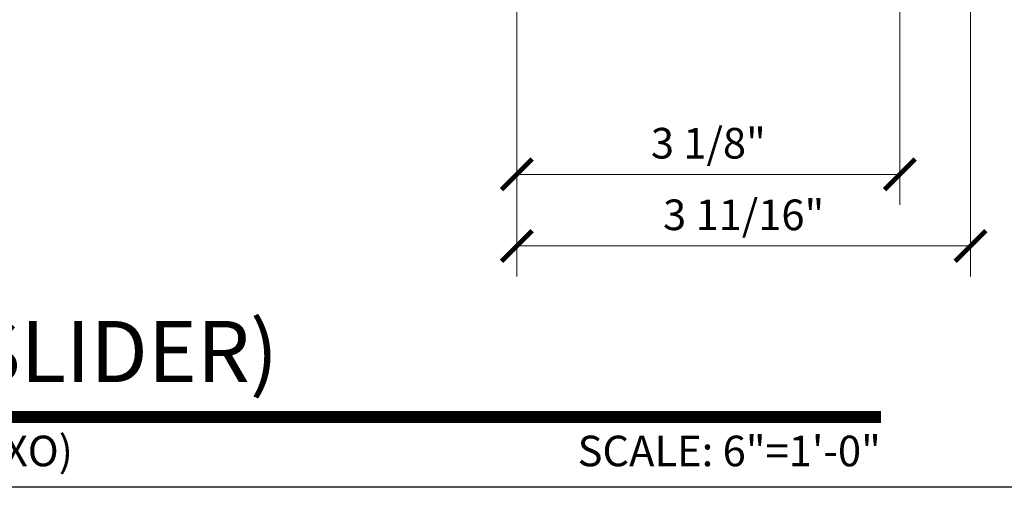
# Model space of a CAD drawing. Units: inches. Extents: x 11149 to 24807, y -8811 to -4237.
# Drawn here: x 11280 to 11288, y -4525 to -4521 of the extents above; entities that cross this region are included whole.
import ezdxf
from ezdxf.enums import TextEntityAlignment as Align

# ---------------------------------------------------------------- set-up
doc = ezdxf.new("R2010")
doc.units = ezdxf.units.IN
doc.header["$LTSCALE"] = 0.5
doc.header["$MEASUREMENT"] = 0
doc.header["$PDSIZE"] = 1
doc.layers.get('Defpoints').update_dxf_attribs({"color": 251, "lineweight": 0})
for name, color, linetype, lineweight in [('Border', 7, 'Continuous', 25), ('Dimensions', 7, 'Continuous', 13), ('Symbols', 6, 'Continuous', 30)]:
    doc.layers.add(name, color=color, linetype=linetype, lineweight=lineweight)
doc.styles.get("Standard").update_dxf_attribs({"font": 'arial.ttf'})
doc.dimstyles.new('PRL$0', dxfattribs={"dimtxt": 0.125, "dimasz": 0.125, "dimexe": 0.125, "dimexo": 0.0625, "dimgap": 0.0625, "dimtad": 1, "dimdec": 4, "dimzin": 3, "dimdsep": 46, "dimlunit": 4, "dimtxsty": 'Standard', "dimblk": 'ARCHTICK', "dimcen": 0, "dimclrd": 256, "dimclre": 256, "dimclrt": 256, "dimazin": 0, "dimtfac": 1, "dimtdec": 4, "dimtofl": 0, "dimtmove": 0, "dimatfit": 3, "dimfxl": 0.125, "dimtfill": 1, "dimfrac": 2, "dimtolj": 1, "dimtzin": 0, "dimlwd": -1, "dimlwe": -1, "dimarcsym": 0})

# ---------------------------------------------------------------- blocks, each defined once
blk = doc.blocks.new('*U12')
at = {"const_width": 0.05}
blk.add_lwpolyline([(0, 0), (5.5536, 0)], dxfattribs=at)
at = {"ltscale": 0.25, "flags": 8}
for tag, p in [('VIEWNAME2', (0.5699, 0.4392)), ('VIEWNAME1', (0.5699, 0.0642))]:
    blk.add_attdef(tag, text='', height=0.25, dxfattribs=at).set_placement(p, align=Align.BOTTOM_LEFT)
at = {"flags": 8}
blk.add_attdef('#', text='', height=0.25, dxfattribs=at).set_placement((0.25, 0.35), align=Align.MIDDLE_CENTER)
at = {"ltscale": 0.25, "flags": 8}
blk.add_attdef('ARCH_REF:', text='', height=0.125, dxfattribs=at).set_placement((0, -0.0764), align=Align.TOP_LEFT)
blk.add_attdef('SCALE', text='', height=0.125, dxfattribs=at).set_placement((5.5536, -0.0764), align=Align.TOP_RIGHT)
blk = doc.blocks.new('_ArchTick')
at = {"color": 0, "linetype": 'ByBlock', "const_width": 0.15}
blk.add_lwpolyline([(-0.5, -0.5), (0.5, 0.5)], dxfattribs=at)
blk = doc.blocks.new('*D154')
at = {"layer": 'Defpoints', "color": 0, "transparency": 16777216}
for p in [(11286.8229, -4518.7087), (11283.6918, -4518.8962), (11286.8229, -4522.0915)]:
    blk.add_point(p, dxfattribs=at)
at = {"layer": 'Dimensions', "transparency": 16777216}
for p, q in [((11286.8229, -4518.8337), (11286.8229, -4522.3415)), ((11283.6918, -4519.0212), (11283.6918, -4522.3415)), ((11283.6918, -4522.0915), (11286.8229, -4522.0915))]:
    blk.add_line(p, q, dxfattribs=at)
at = {"layer": 'Dimensions', "transparency": 16777216, "xscale": 0.25, "yscale": 0.25, "zscale": 0.25, "rotation": 180}
blk.add_blockref('_ArchTick', (11283.6918, -4522.0915), dxfattribs=at)
at = {"layer": 'Dimensions', "transparency": 16777216, "xscale": 0.25, "yscale": 0.25, "zscale": 0.25}
blk.add_blockref('_ArchTick', (11286.8229, -4522.0915), dxfattribs=at)
at = {"layer": 'Dimensions', "transparency": 16777216, "insert": (11285.2574, -4521.8371), "char_height": 0.25, "attachment_point": 5, "bg_fill": 3, "box_fill_scale": 1.25, "bg_fill_color": 256, "bg_fill_true_color": 13158600, "bg_fill_transparency": 0}
blk.add_mtext('\\A1;3 1/8"', dxfattribs=at)
blk = doc.blocks.new('*D155')
at = {"layer": 'Defpoints', "color": 0, "transparency": 16777216}
for p in [(11283.6918, -4518.7087), (11287.4004, -4518.7087), (11287.4004, -4522.6764)]:
    blk.add_point(p, dxfattribs=at)
at = {"layer": 'Dimensions', "transparency": 16777216}
for p, q in [((11283.6918, -4518.8337), (11283.6918, -4522.9264)), ((11287.4004, -4518.8337), (11287.4004, -4522.9264)), ((11283.6918, -4522.6764), (11287.4004, -4522.6764))]:
    blk.add_line(p, q, dxfattribs=at)
at = {"layer": 'Dimensions', "transparency": 16777216, "xscale": 0.25, "yscale": 0.25, "zscale": 0.25, "rotation": 180}
blk.add_blockref('_ArchTick', (11283.6918, -4522.6764), dxfattribs=at)
at = {"layer": 'Dimensions', "transparency": 16777216, "xscale": 0.25, "yscale": 0.25, "zscale": 0.25}
blk.add_blockref('_ArchTick', (11287.4004, -4522.6764), dxfattribs=at)
at = {"layer": 'Dimensions', "transparency": 16777216, "insert": (11285.5461, -4522.4221), "char_height": 0.25, "attachment_point": 5, "bg_fill": 3, "box_fill_scale": 1.25, "bg_fill_color": 256, "bg_fill_true_color": 13158600, "bg_fill_transparency": 0}
blk.add_mtext('\\A1;3 11/16"', dxfattribs=at)

msp = doc.modelspace()

# ---------------------------------------------------------------- linework, layer by layer
at = {"layer": 'Border'}
msp.add_lwpolyline([(11275.21897, -4479.48287), (11339.15711, -4479.48287), (11339.15711, -4524.64787), (11275.21897, -4524.64787)], close=True, dxfattribs=at)

# ---------------------------------------------------------------- block references
at = {"layer": 'Symbols'}
ref = msp.add_blockref('*U12', (11275.56044, -4524.07339), dxfattribs=dict(at, xscale=2, yscale=2, zscale=2))
ref.add_attrib('SCALE', 'SCALE: 6"=1\'-0"', dxfattribs={"layer": '0', "ltscale": 0.25, "height": 0.25, "flags": 8}).set_placement((11286.66771, -4524.22619), align=Align.TOP_RIGHT)
ref.add_attrib('VIEWNAME1', 'SILL (@ SLIDER)', dxfattribs={"layer": '0', "ltscale": 0.25, "height": 0.5, "flags": 8}).set_placement((11276.70024, -4523.94499), align=Align.BOTTOM_LEFT)
ref.add_attrib('ARCH_REF:', 'MAX SLIDING DOORS (OXXO)', dxfattribs={"layer": '0', "ltscale": 0.25, "height": 0.25, "flags": 8}).set_placement((11275.56044, -4524.22619), align=Align.TOP_LEFT)

# ---------------------------------------------------------------- next in the draw order: dimensions: what is measured, and where the dimension line sits
at = {"layer": 'Dimensions'}
dim = msp.add_linear_dim(base=(11286.82291, -4522.09146), p1=(11283.6918, -4518.8962), p2=(11286.82291, -4518.70869), dimstyle='PRL$0', dxfattribs=at)
dim.commit()
dim.dimension.update_dxf_attribs({"geometry": '*D154', "text_midpoint": (11285.25736, -4521.83711)})

# ---------------------------------------------------------------- next in the draw order: dimensions: what is measured, and where the dimension line sits
dim = msp.add_linear_dim(base=(11287.40038, -4522.67643), p1=(11283.6918, -4518.7087), p2=(11287.40038, -4518.70869), dimstyle='PRL$0', dxfattribs=at)
dim.commit()
dim.dimension.update_dxf_attribs({"geometry": '*D155', "text_midpoint": (11285.54609, -4522.42208)})

doc.saveas('drawing.dxf')
